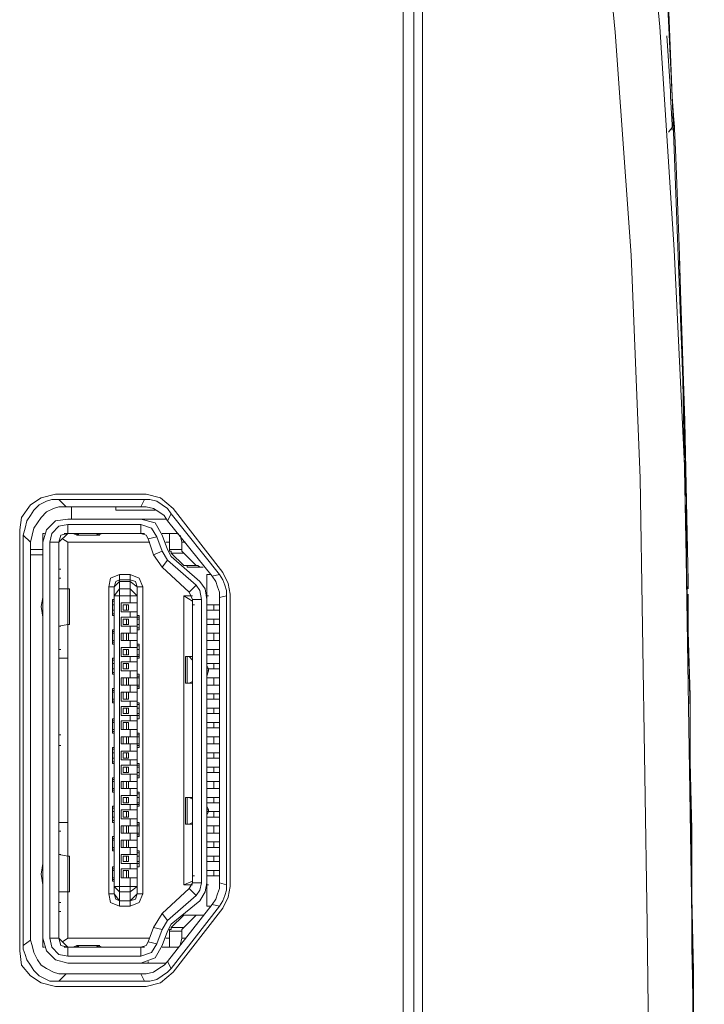
# Model space of a CAD drawing. Units: inches. Extents: x -2044 to 9424, y -6721 to 10108.
# Drawn here: x 725 to 771, y 1939 to 2005 of the extents above; entities that cross this region are included whole.
import ezdxf

# ---------------------------------------------------------------- set-up
doc = ezdxf.new("R2010")
doc.units = ezdxf.units.IN
doc.header["$MEASUREMENT"] = 0
doc.layers.add('Layer 1', color=7, linetype='Continuous')

msp = doc.modelspace()

# ---------------------------------------------------------------- linework, layer by layer
at = {"layer": 'Layer 1', "color": 7, "lineweight": 9, "true_color": 0xffffff}
for points in [[(767.881, 1794.521), (767.761, 1854.522), (767.4, 1914.521), (767.04, 1944.521), (766.56, 1974.521), (765.96, 1989.521), (764.88, 2004.521), (763.44, 2019.403), (761.4, 2034.281)], [(770.881, 1794.521), (770.761, 1854.642), (770.4, 1914.762), (770.04, 1944.882), (769.56, 1974.881), (768.841, 1989.882), (767.881, 2004.882), (766.44, 2019.883), (764.281, 2034.762)], [(751.92, 2032), (751.92, 1557.162)], [(751.32, 2031.522), (751.32, 1559.561)], [(750.601, 1562.321), (750.601, 2027.321)], [(768.722, 2000.201), (768.12, 2012.681)], [(768.722, 2000.201), (768.48, 2006.442)], [(768.6, 2000.561), (768.361, 2004.28)], [(768.6, 2000.201), (768.6, 2000.561)], [(768.6, 2000.201), (768.6, 2000.561)], [(768.722, 1998.282), (768.6, 2000.201)], [(768.841, 1998.282), (768.722, 2000.201)], [(768.722, 2000.201), (769.44, 1981.12), (769.801, 1962.042)], [(770.162, 1930.842), (770.162, 1941.402), (770.04, 1946.322), (770.04, 1950.88), (769.92, 1955.442), (769.92, 1959.88), (769.801, 1964.202), (769.682, 1968.522), (769.682, 1972.841), (769.56, 1977.162), (769.44, 1981.361), (769.321, 1985.561), (769.202, 1989.521), (769.08, 1993.121), (768.96, 1996.121), (768.841, 1998.521)], [(768.48, 1997.802), (768.841, 1998.282)], [(768.722, 1997.922), (768.722, 1998.282)], [(768.722, 1997.922), (768.722, 1998.282)], [(769.202, 1989.041), (769.202, 1989.401)], [(769.56, 1978.361), (769.202, 1989.16), (769.202, 1989.041)], [(769.801, 1967.562), (769.56, 1978.361)], [(727.202, 1973.44), (726.242, 1973.202), (725.521, 1972.722), (724.921, 1971.881), (724.802, 1971.042)], [(733.322, 1973.44), (727.202, 1973.44)], [(735.121, 1972.483), (734.282, 1973.202), (733.322, 1973.44)], [(727.441, 1973.08), (726.961, 1973.08), (726.601, 1972.963), (726.12, 1972.722), (725.762, 1972.361), (725.521, 1972.003), (725.282, 1971.642), (725.16, 1971.162), (725.041, 1970.682)], [(727.921, 1972.6), (727.441, 1972.6), (727.081, 1972.483), (726.601, 1972.242), (726.242, 1971.881), (726.001, 1971.522), (725.762, 1971.162), (725.64, 1970.682), (725.521, 1970.202)], [(727.441, 1973.08), (733.2, 1973.08)], [(727.441, 1973.08), (727.921, 1972.6)], [(732.961, 1972.6), (727.921, 1972.6)], [(728.28, 1972.6), (728.28, 1971.762)], [(731.28, 1972.6), (731.28, 1972.361)], [(733.2, 1973.08), (732.961, 1972.6)], [(734.76, 1971.642), (734.521, 1972.003), (734.16, 1972.242), (733.802, 1972.483), (733.322, 1972.6), (732.961, 1972.6)], [(735.001, 1972.122), (734.76, 1972.483), (734.399, 1972.722), (734.041, 1972.963), (733.561, 1973.08), (733.2, 1973.08)], [(733.921, 1972.361), (731.28, 1972.361)], [(735.001, 1972.122), (734.76, 1971.642)], [(735.001, 1972.122), (738.24, 1968.042)], [(738.481, 1968.162), (735.121, 1972.483)], [(728.041, 1971.762), (727.202, 1971.642), (726.601, 1971.042), (726.359, 1970.202)], [(728.041, 1971.401), (727.441, 1971.281), (726.961, 1970.801), (726.839, 1970.202)], [(728.041, 1971.762), (734.641, 1971.762)], [(728.041, 1970.801), (728.041, 1971.401)], [(728.041, 1971.401), (732.961, 1971.401)], [(734.399, 1970.682), (733.921, 1971.522), (732.961, 1971.762)], [(732.961, 1970.801), (732.961, 1971.401)], [(734.041, 1970.562), (733.68, 1971.162), (732.961, 1971.401)], [(733.441, 1971.762), (733.561, 1971.762)], [(737.76, 1967.92), (734.76, 1971.642)], [(724.802, 1971.042), (724.802, 1942.721)], [(725.041, 1943.081), (725.041, 1970.682)], [(725.041, 1970.682), (725.521, 1970.202)], [(726.359, 1970.801), (726.359, 1942.962)], [(726.481, 1970.801), (726.359, 1970.801)], [(728.041, 1970.801), (727.441, 1970.202)], [(728.041, 1970.801), (727.561, 1970.682), (727.441, 1970.202)], [(727.799, 1970.801), (728.521, 1970.801)], [(732.961, 1970.801), (728.041, 1970.801)], [(728.401, 1970.801), (728.64, 1970.682)], [(728.64, 1970.682), (728.64, 1970.801)], [(728.76, 1970.682), (728.64, 1970.801)], [(728.64, 1970.682), (728.76, 1970.682)], [(728.64, 1970.682), (728.76, 1970.682)], [(728.76, 1970.801), (728.76, 1970.682)], [(728.76, 1970.682), (728.881, 1970.682)], [(730.081, 1970.801), (729.961, 1970.682)], [(729.961, 1970.682), (730.081, 1970.682)], [(730.081, 1970.682), (730.081, 1970.801)], [(730.081, 1970.682), (730.081, 1970.801)], [(730.081, 1970.682), (730.322, 1970.801)], [(730.081, 1970.682), (730.2, 1970.682)], [(730.081, 1970.682), (730.2, 1970.682)], [(730.322, 1970.801), (733.2, 1970.801)], [(731.28, 1970.801), (731.401, 1970.801)], [(731.401, 1970.801), (731.521, 1970.801)], [(733.441, 1970.44), (733.322, 1970.682), (732.961, 1970.801)], [(734.399, 1970.801), (735.481, 1970.801)], [(735.481, 1970.801), (734.399, 1970.801)], [(734.399, 1970.682), (734.76, 1969.722)], [(734.879, 1970.202), (734.879, 1970.801)], [(735.72, 1970.202), (735.601, 1970.682)], [(725.521, 1970.202), (725.521, 1943.442)], [(726.839, 1943.561), (726.839, 1970.202)], [(727.441, 1970.202), (726.839, 1970.202)], [(727.441, 1970.202), (727.441, 1967.082)], [(727.441, 1943.561), (727.441, 1970.202)], [(728.041, 1970.202), (727.68, 1970.44)], [(728.041, 1970.202), (728.041, 1967.082)], [(733.561, 1970.202), (728.041, 1970.202)], [(733.441, 1970.44), (734.041, 1970.562)], [(733.441, 1970.44), (733.802, 1969.361)], [(734.399, 1969.602), (734.041, 1970.562)], [(734.879, 1970.202), (734.641, 1970.202)], [(734.879, 1969.722), (734.879, 1970.202)], [(735.72, 1969.722), (735.72, 1970.202)], [(735.72, 1970.202), (735.961, 1970.202)], [(726.359, 1969.722), (725.521, 1969.722)], [(726.359, 1969.361), (725.521, 1969.361)], [(733.802, 1969.361), (734.399, 1969.602)], [(733.802, 1969.361), (734.399, 1968.522)], [(734.399, 1969.602), (734.76, 1969.002)], [(734.76, 1969.722), (735.001, 1969.241)], [(734.879, 1969.722), (735.72, 1969.722)], [(734.879, 1969.722), (734.879, 1969.602), (735.001, 1969.602), (735.001, 1969.48)], [(735.84, 1969.48), (735.001, 1969.48)], [(735.84, 1968.642), (735.001, 1969.48)], [(735.72, 1969.722), (735.72, 1969.602), (735.84, 1969.48)], [(736.68, 1968.642), (735.84, 1969.48)], [(734.399, 1968.522), (734.76, 1969.002)], [(736.68, 1967.321), (734.76, 1969.002)], [(735.001, 1969.241), (736.921, 1967.562)], [(736.68, 1968.642), (735.84, 1968.642)], [(735.84, 1968.642), (736.081, 1968.642), (736.081, 1968.522), (736.2, 1968.522)], [(736.68, 1968.642), (736.8, 1968.642), (736.921, 1968.522)], [(727.441, 1968.4), (727.561, 1968.4)], [(731.521, 1968.042), (730.921, 1967.801), (730.8, 1967.202)], [(731.521, 1968.042), (731.521, 1945.721)], [(731.521, 1968.042), (732.24, 1968.042)], [(732.24, 1968.042), (732.24, 1966.122)], [(733.081, 1967.202), (732.842, 1967.801), (732.24, 1968.042)], [(734.399, 1968.522), (736.2, 1966.841)], [(736.2, 1968.522), (737.161, 1968.522)], [(737.402, 1945.721), (737.402, 1968.042)], [(737.402, 1968.042), (737.641, 1968.042)], [(738.24, 1968.042), (737.76, 1967.92)], [(738.72, 1966.602), (738.72, 1966.96), (738.601, 1967.321), (738.481, 1967.682), (738.24, 1968.042)], [(738.961, 1966.722), (738.84, 1967.44), (738.481, 1968.162)], [(727.441, 1967.801), (727.561, 1967.801)], [(731.521, 1967.682), (731.28, 1967.562), (731.16, 1967.202)], [(731.521, 1967.562), (731.16, 1967.202)], [(731.521, 1967.682), (732.24, 1967.682)], [(731.521, 1967.562), (732.24, 1967.562)], [(732.72, 1967.202), (732.601, 1967.562), (732.24, 1967.682)], [(732.24, 1967.562), (732.72, 1967.202)], [(736.2, 1966.841), (736.68, 1967.321)], [(737.041, 1966.361), (736.921, 1966.96), (736.68, 1967.321)], [(737.402, 1966.361), (737.28, 1967.082), (736.921, 1967.562)], [(738.24, 1966.48), (738.24, 1966.841), (738.121, 1967.202), (738.001, 1967.562), (737.76, 1967.92)], [(769.801, 1967.082), (769.801, 1967.801)], [(769.801, 1967.202), (769.801, 1967.562)], [(727.441, 1964.562), (727.441, 1967.082)], [(727.441, 1967.082), (728.041, 1967.082)], [(727.441, 1967.082), (727.561, 1967.082)], [(728.041, 1964.682), (728.041, 1967.082)], [(728.16, 1967.082), (728.041, 1967.082)], [(728.041, 1967.082), (728.16, 1967.082)], [(728.16, 1967.082), (728.16, 1964.682)], [(730.8, 1967.202), (730.8, 1946.562)], [(731.16, 1967.202), (730.8, 1967.202)], [(731.16, 1967.202), (731.16, 1946.562)], [(731.521, 1967.082), (731.16, 1966.602)], [(732.24, 1967.082), (731.521, 1967.082)], [(732.24, 1967.082), (732.72, 1966.602)], [(732.72, 1967.202), (732.72, 1946.562)], [(733.081, 1967.202), (732.72, 1967.202)], [(733.081, 1946.562), (733.081, 1967.202)], [(736.441, 1966.361), (736.2, 1966.841)], [(738.961, 1947.042), (738.961, 1966.722)], [(769.801, 1966.722), (769.801, 1966.241)], [(726.359, 1966.48), (726.242, 1965.881), (726.359, 1965.162)], [(731.041, 1966.361), (731.041, 1965.281)], [(731.16, 1966.361), (731.041, 1966.361)], [(731.041, 1966.241), (731.16, 1966.241)], [(731.16, 1966), (731.041, 1966)], [(732.72, 1966.602), (731.16, 1966.602)], [(731.64, 1965.52), (731.64, 1966.122)], [(731.64, 1966.122), (732.72, 1966.122)], [(731.76, 1966), (731.76, 1965.642)], [(731.76, 1966), (731.76, 1965.642)], [(731.76, 1966), (732.121, 1966)], [(732.001, 1966), (732.001, 1965.642)], [(732.121, 1966), (732.121, 1965.642)], [(732.72, 1966.122), (732.72, 1965.52)], [(735.84, 1947.161), (735.84, 1966.602)], [(735.84, 1966.602), (736.441, 1966.602)], [(735.84, 1966.602), (736.441, 1966.241)], [(736.441, 1966.361), (736.441, 1947.283)], [(737.041, 1966.361), (736.441, 1966.361)], [(736.441, 1962.522), (736.441, 1966.241)], [(736.441, 1966), (736.561, 1966)], [(737.041, 1966.361), (737.041, 1947.283)], [(737.402, 1966.602), (737.521, 1966.602)], [(738.24, 1966), (737.402, 1966)], [(737.879, 1965.642), (737.879, 1966)], [(738.72, 1966.602), (738.24, 1966.48)], [(738.24, 1947.283), (738.24, 1966.48)], [(738.72, 1966.602), (738.72, 1947.161)], [(769.801, 1966.48), (769.801, 1963.963)], [(731.041, 1965.642), (731.16, 1965.642)], [(731.041, 1965.4), (731.16, 1965.4)], [(731.64, 1965.52), (732.72, 1965.52)], [(731.76, 1965.642), (732.121, 1965.642)], [(732.24, 1965.52), (732.24, 1965.162)], [(737.402, 1965.642), (738.24, 1965.642)], [(728.041, 1964.682), (727.441, 1964.562)], [(728.041, 1964.682), (728.041, 1949.082)], [(728.041, 1964.682), (728.16, 1964.682)], [(728.041, 1964.682), (728.16, 1964.682)], [(728.041, 1964.682), (728.16, 1964.682)], [(728.041, 1964.682), (728.16, 1964.682)], [(731.16, 1965.281), (731.041, 1965.281)], [(731.64, 1964.562), (731.64, 1965.162)], [(732.842, 1965.162), (731.64, 1965.162)], [(731.76, 1965.04), (731.76, 1964.682)], [(731.76, 1965.04), (731.76, 1964.682)], [(732.121, 1965.04), (731.76, 1965.04)], [(731.76, 1964.682), (732.121, 1964.682)], [(732.001, 1965.04), (732.001, 1964.682)], [(732.121, 1965.04), (732.121, 1964.682)], [(732.72, 1965.281), (732.842, 1965.281)], [(732.72, 1965.162), (732.72, 1964.562)], [(732.842, 1965.04), (732.72, 1965.04)], [(732.72, 1964.682), (732.842, 1964.682)], [(732.842, 1965.281), (732.842, 1964.321)], [(738.24, 1965.04), (737.402, 1965.04)], [(737.402, 1964.682), (738.24, 1964.682)], [(737.879, 1964.682), (737.879, 1965.04)], [(727.441, 1949.201), (727.441, 1964.562)], [(727.441, 1964.562), (727.561, 1964.562)], [(731.041, 1964.321), (731.041, 1963.361)], [(731.041, 1964.321), (731.16, 1964.321)], [(731.041, 1964.202), (731.16, 1964.202)], [(731.16, 1964.082), (731.041, 1964.082)], [(732.72, 1964.562), (731.64, 1964.562)], [(731.64, 1963.602), (731.64, 1964.082)], [(731.64, 1964.082), (732.72, 1964.082)], [(731.76, 1964.082), (731.76, 1963.602)], [(731.76, 1964.082), (731.76, 1963.602)], [(731.76, 1964.082), (732.121, 1964.082)], [(732.001, 1964.082), (732.001, 1963.602)], [(732.121, 1964.082), (732.121, 1963.602)], [(732.24, 1964.562), (732.24, 1964.082)], [(732.72, 1964.442), (732.842, 1964.442)], [(732.842, 1964.321), (732.72, 1964.321)], [(732.72, 1963.602), (732.72, 1964.082)], [(738.24, 1964.082), (737.402, 1964.082)], [(737.879, 1963.602), (737.879, 1964.082)], [(731.041, 1963.602), (731.16, 1963.602)], [(731.041, 1963.482), (731.16, 1963.482)], [(731.16, 1963.361), (731.041, 1963.361)], [(732.72, 1963.602), (731.64, 1963.602)], [(731.76, 1963.602), (732.121, 1963.602)], [(732.24, 1963.602), (732.24, 1963.122)], [(732.72, 1963.361), (732.842, 1963.361)], [(732.842, 1963.361), (732.842, 1962.4)], [(737.402, 1963.602), (738.24, 1963.602)], [(770.162, 1937.922), (770.04, 1942.962), (770.04, 1948.241), (769.92, 1953.641), (769.92, 1958.92), (769.801, 1963.963)], [(727.441, 1963.002), (727.561, 1963.002)], [(731.64, 1962.522), (731.64, 1963.122)], [(731.64, 1963.122), (732.72, 1963.122)], [(731.76, 1963.002), (731.76, 1962.642)], [(731.76, 1963.002), (731.76, 1962.642)], [(731.76, 1963.002), (732.121, 1963.002)], [(732.001, 1963.002), (732.001, 1962.642)], [(732.121, 1963.002), (732.121, 1962.642)], [(732.842, 1963.241), (732.72, 1963.241)], [(732.72, 1963.122), (732.72, 1962.522)], [(732.842, 1963.002), (732.72, 1963.002)], [(738.24, 1963.002), (737.402, 1963.002)], [(737.879, 1962.642), (737.879, 1963.002)], [(728.041, 1962.4), (727.441, 1962.4)], [(731.041, 1962.4), (731.041, 1961.321)], [(731.041, 1962.4), (731.16, 1962.4)], [(731.041, 1962.281), (731.16, 1962.281)], [(731.16, 1962.042), (731.041, 1962.042)], [(732.72, 1962.522), (731.64, 1962.522)], [(731.64, 1961.562), (731.64, 1962.162)], [(731.64, 1962.162), (732.72, 1962.162)], [(731.76, 1962.642), (732.121, 1962.642)], [(731.76, 1962.042), (731.76, 1961.682)], [(731.76, 1962.042), (731.76, 1961.682)], [(731.76, 1962.042), (732.121, 1962.042)], [(732.001, 1962.042), (732.001, 1961.682)], [(732.121, 1962.042), (732.121, 1961.682)], [(732.24, 1962.522), (732.24, 1962.162)], [(732.72, 1962.642), (732.842, 1962.642)], [(732.842, 1962.522), (732.72, 1962.522)], [(732.842, 1962.4), (732.72, 1962.4)], [(732.72, 1962.162), (732.72, 1961.562)], [(735.961, 1962.522), (735.961, 1960.721)], [(736.441, 1962.522), (735.961, 1962.522)], [(736.081, 1962.522), (736.081, 1960.721)], [(736.2, 1962.522), (736.441, 1962.281)], [(737.402, 1962.642), (738.24, 1962.642)], [(738.24, 1962.042), (737.402, 1962.042)], [(737.879, 1961.682), (737.879, 1962.042)], [(731.041, 1961.682), (731.16, 1961.682)], [(731.041, 1961.442), (731.16, 1961.442)], [(732.72, 1961.562), (731.64, 1961.562)], [(731.76, 1961.682), (732.121, 1961.682)], [(732.24, 1961.562), (732.24, 1961.082)], [(737.521, 1961.682), (737.402, 1961.923)], [(737.402, 1961.682), (738.24, 1961.682)], [(737.521, 1961.562), (737.402, 1961.562)], [(737.402, 1961.201), (737.521, 1961.562)], [(737.521, 1961.682), (737.521, 1961.562)], [(731.16, 1961.321), (731.041, 1961.321)], [(731.64, 1960.602), (731.64, 1961.082)], [(731.64, 1961.082), (732.72, 1961.082)], [(731.76, 1961.082), (731.76, 1960.602)], [(731.76, 1961.082), (731.76, 1960.602)], [(731.76, 1961.082), (732.121, 1961.082)], [(732.001, 1961.082), (732.001, 1960.602)], [(732.121, 1961.082), (732.121, 1960.602)], [(732.72, 1961.321), (732.842, 1961.321)], [(732.842, 1961.201), (732.72, 1961.201)], [(732.72, 1961.082), (732.72, 1960.602)], [(732.842, 1961.082), (732.72, 1961.082)], [(732.842, 1961.321), (732.842, 1960.36)], [(735.961, 1960.721), (736.441, 1960.721)], [(736.441, 1960.841), (736.2, 1960.721)], [(736.441, 1953.042), (736.441, 1960.721)], [(738.24, 1961.082), (737.402, 1961.082)], [(737.879, 1960.602), (737.879, 1961.082)], [(731.041, 1960.36), (731.041, 1959.4)], [(731.041, 1960.36), (731.16, 1960.36)], [(731.041, 1960.241), (731.16, 1960.241)], [(731.16, 1960.122), (731.041, 1960.122)], [(732.72, 1960.602), (731.64, 1960.602)], [(731.64, 1959.522), (731.64, 1960.122)], [(731.64, 1960.122), (732.72, 1960.122)], [(731.76, 1960.602), (732.121, 1960.602)], [(731.76, 1960.122), (731.76, 1959.642)], [(731.76, 1960.122), (731.76, 1959.642)], [(731.76, 1960.122), (732.121, 1960.122)], [(732.001, 1960.122), (732.001, 1959.642)], [(732.121, 1960.122), (732.121, 1959.642)], [(732.24, 1960.602), (732.24, 1960.122)], [(732.72, 1960.602), (732.842, 1960.602)], [(732.842, 1960.482), (732.72, 1960.482)], [(732.842, 1960.36), (732.72, 1960.36)], [(732.72, 1960.122), (732.72, 1959.522)], [(737.402, 1960.602), (738.24, 1960.602)], [(731.041, 1959.642), (731.16, 1959.642)], [(731.041, 1959.522), (731.16, 1959.522)], [(731.16, 1959.4), (731.041, 1959.4)], [(732.72, 1959.522), (731.64, 1959.522)], [(731.76, 1959.642), (732.121, 1959.642)], [(732.24, 1959.522), (732.24, 1959.161)], [(732.72, 1959.4), (732.842, 1959.4)], [(732.842, 1959.4), (732.842, 1958.32)], [(738.24, 1960.002), (737.402, 1960.002)], [(737.402, 1959.642), (738.24, 1959.642)], [(737.879, 1959.642), (737.879, 1960.002)], [(731.64, 1958.562), (731.64, 1959.161)], [(731.64, 1959.161), (732.72, 1959.161)], [(731.76, 1959.042), (731.76, 1958.681)], [(731.76, 1959.042), (731.76, 1958.681)], [(731.76, 1959.042), (732.121, 1959.042)], [(732.001, 1959.042), (732.001, 1958.681)], [(732.121, 1959.042), (732.121, 1958.681)], [(732.842, 1959.281), (732.72, 1959.281)], [(732.72, 1959.161), (732.72, 1958.562)], [(732.842, 1959.042), (732.72, 1959.042)], [(738.24, 1959.042), (737.402, 1959.042)], [(737.879, 1958.681), (737.879, 1959.042)], [(731.041, 1958.32), (731.041, 1957.36)], [(731.041, 1958.32), (731.16, 1958.32)], [(731.041, 1958.201), (731.16, 1958.201)], [(731.16, 1958.082), (731.041, 1958.082)], [(731.64, 1958.562), (732.842, 1958.562)], [(731.64, 1957.602), (731.64, 1958.201)], [(731.64, 1958.201), (732.72, 1958.201)], [(731.76, 1958.681), (732.121, 1958.681)], [(731.76, 1958.082), (731.76, 1957.602)], [(731.76, 1958.082), (731.76, 1957.602)], [(731.76, 1958.082), (732.121, 1958.082)], [(732.001, 1958.082), (732.001, 1957.602)], [(732.121, 1958.082), (732.121, 1957.602)], [(732.24, 1958.562), (732.24, 1958.201)], [(732.72, 1958.681), (732.842, 1958.681)], [(732.842, 1958.32), (732.72, 1958.32)], [(732.72, 1958.201), (732.72, 1957.602)], [(737.402, 1958.681), (738.24, 1958.681)], [(738.24, 1958.082), (737.402, 1958.082)], [(737.879, 1957.721), (737.879, 1958.082)], [(731.041, 1957.602), (731.16, 1957.602)], [(731.041, 1957.482), (731.16, 1957.482)], [(732.72, 1957.602), (731.64, 1957.602)], [(731.76, 1957.602), (732.121, 1957.602)], [(732.24, 1957.602), (732.24, 1957.122)], [(737.402, 1957.721), (738.24, 1957.721)], [(727.441, 1957.241), (727.561, 1957.241)], [(731.16, 1957.36), (731.041, 1957.36)], [(731.64, 1956.642), (731.64, 1957.122)], [(731.64, 1957.122), (732.72, 1957.122)], [(731.76, 1957.122), (731.76, 1956.642)], [(731.76, 1957.122), (731.76, 1956.642)], [(731.76, 1957.122), (732.121, 1957.122)], [(732.001, 1957.122), (732.001, 1956.642)], [(732.121, 1957.122), (732.121, 1956.642)], [(732.72, 1957.36), (732.842, 1957.36)], [(732.842, 1957.241), (732.72, 1957.241)], [(732.72, 1957.122), (732.72, 1956.642)], [(732.842, 1957.122), (732.72, 1957.122)], [(732.842, 1957.36), (732.842, 1956.402)], [(738.24, 1957.122), (737.402, 1957.122)], [(737.879, 1956.642), (737.879, 1957.122)], [(727.441, 1956.522), (727.561, 1956.522)], [(731.041, 1956.402), (731.041, 1955.32)], [(731.041, 1956.402), (731.16, 1956.402)], [(731.041, 1956.281), (731.16, 1956.281)], [(731.16, 1956.042), (731.041, 1956.042)], [(732.72, 1956.642), (731.64, 1956.642)], [(731.64, 1955.562), (731.64, 1956.161)], [(731.64, 1956.161), (732.72, 1956.161)], [(731.76, 1956.642), (732.121, 1956.642)], [(731.76, 1956.042), (731.76, 1955.681)], [(731.76, 1956.042), (731.76, 1955.681)], [(731.76, 1956.042), (732.121, 1956.042)], [(732.001, 1956.042), (732.001, 1955.681)], [(732.121, 1956.042), (732.121, 1955.681)], [(732.24, 1956.642), (732.24, 1956.161)], [(732.72, 1956.642), (732.842, 1956.642)], [(732.842, 1956.522), (732.72, 1956.522)], [(732.842, 1956.402), (732.72, 1956.402)], [(732.72, 1956.161), (732.72, 1955.562)], [(737.402, 1956.642), (738.24, 1956.642)], [(738.24, 1956.042), (737.402, 1956.042)], [(737.879, 1955.681), (737.879, 1956.042)], [(731.041, 1955.681), (731.16, 1955.681)], [(731.041, 1955.442), (731.16, 1955.442)], [(732.72, 1955.562), (731.64, 1955.562)], [(731.76, 1955.681), (732.121, 1955.681)], [(732.24, 1955.562), (732.24, 1955.201)], [(737.402, 1955.681), (738.24, 1955.681)], [(731.16, 1955.32), (731.041, 1955.32)], [(731.64, 1954.602), (731.64, 1955.201)], [(732.842, 1955.201), (731.64, 1955.201)], [(731.76, 1955.082), (731.76, 1954.721)], [(731.76, 1955.082), (731.76, 1954.721)], [(731.76, 1955.082), (732.121, 1955.082)], [(731.76, 1954.721), (732.121, 1954.721)], [(732.001, 1955.082), (732.001, 1954.721)], [(732.121, 1955.082), (732.121, 1954.721)], [(732.72, 1955.32), (732.842, 1955.32)], [(732.72, 1955.201), (732.72, 1954.602)], [(732.842, 1955.082), (732.72, 1955.082)], [(732.72, 1954.721), (732.842, 1954.721)], [(732.842, 1955.32), (732.842, 1954.363)], [(738.24, 1955.082), (737.402, 1955.082)], [(737.402, 1954.721), (738.24, 1954.721)], [(737.879, 1954.721), (737.879, 1955.082)], [(731.041, 1954.363), (731.041, 1953.402)], [(731.041, 1954.363), (731.16, 1954.363)], [(731.041, 1954.241), (731.16, 1954.241)], [(731.16, 1954.122), (731.041, 1954.122)], [(732.72, 1954.602), (731.64, 1954.602)], [(731.64, 1953.641), (731.64, 1954.122)], [(731.64, 1954.122), (732.72, 1954.122)], [(731.76, 1954.122), (731.76, 1953.641)], [(731.76, 1954.122), (731.76, 1953.641)], [(731.76, 1954.122), (732.121, 1954.122)], [(732.001, 1954.122), (732.001, 1953.641)], [(732.121, 1954.122), (732.121, 1953.641)], [(732.24, 1954.602), (732.24, 1954.122)], [(732.842, 1954.482), (732.72, 1954.482)], [(732.842, 1954.363), (732.72, 1954.363)], [(732.72, 1954.122), (732.72, 1953.641)], [(738.24, 1954.122), (737.402, 1954.122)], [(737.879, 1953.641), (737.879, 1954.122)], [(731.041, 1953.641), (731.16, 1953.641)], [(731.041, 1953.522), (731.16, 1953.522)], [(731.16, 1953.402), (731.041, 1953.402)], [(732.72, 1953.641), (731.64, 1953.641)], [(731.76, 1953.641), (732.121, 1953.641)], [(732.24, 1953.641), (732.24, 1953.161)], [(732.72, 1953.402), (732.842, 1953.402)], [(732.842, 1953.402), (732.842, 1952.442)], [(737.402, 1953.641), (738.24, 1953.641)], [(731.64, 1952.562), (731.64, 1953.161)], [(731.64, 1953.161), (732.72, 1953.161)], [(731.76, 1953.042), (731.76, 1952.681)], [(731.76, 1953.042), (731.76, 1952.681)], [(731.76, 1953.042), (732.121, 1953.042)], [(732.001, 1953.042), (732.001, 1952.681)], [(732.121, 1953.042), (732.121, 1952.681)], [(732.842, 1953.281), (732.72, 1953.281)], [(732.72, 1953.161), (732.72, 1952.562)], [(732.842, 1953.042), (732.72, 1953.042)], [(735.961, 1953.042), (735.961, 1951.241)], [(736.441, 1953.042), (735.961, 1953.042)], [(736.081, 1953.042), (736.081, 1951.241)], [(736.2, 1953.042), (736.441, 1952.922)], [(738.24, 1953.042), (737.402, 1953.042)], [(737.879, 1952.681), (737.879, 1953.042)], [(731.041, 1952.442), (731.041, 1951.36)], [(731.041, 1952.442), (731.16, 1952.442)], [(731.041, 1952.32), (731.16, 1952.32)], [(731.16, 1952.082), (731.041, 1952.082)], [(731.64, 1952.562), (732.842, 1952.562)], [(731.64, 1951.602), (731.64, 1952.201)], [(731.64, 1952.201), (732.72, 1952.201)], [(731.76, 1952.681), (732.121, 1952.681)], [(731.76, 1952.082), (731.76, 1951.721)], [(731.76, 1952.082), (731.76, 1951.721)], [(731.76, 1952.082), (732.121, 1952.082)], [(732.001, 1952.082), (732.001, 1951.721)], [(732.121, 1952.082), (732.121, 1951.721)], [(732.24, 1952.562), (732.24, 1952.201)], [(732.72, 1952.681), (732.842, 1952.681)], [(732.842, 1952.442), (732.72, 1952.442)], [(732.72, 1952.201), (732.72, 1951.602)], [(737.402, 1952.681), (738.24, 1952.681)], [(737.521, 1952.201), (737.402, 1952.442)], [(737.521, 1952.201), (737.402, 1952.201)], [(738.24, 1952.082), (737.402, 1952.082)], [(737.402, 1951.84), (737.521, 1952.082)], [(737.521, 1952.082), (737.521, 1952.201)], [(737.879, 1951.721), (737.879, 1952.082)], [(731.041, 1951.721), (731.16, 1951.721)], [(731.041, 1951.482), (731.16, 1951.482)], [(732.72, 1951.602), (731.64, 1951.602)], [(731.76, 1951.721), (732.121, 1951.721)], [(732.24, 1951.602), (732.24, 1951.121)], [(737.402, 1951.721), (738.24, 1951.721)], [(727.441, 1951.36), (728.041, 1951.36)], [(727.441, 1950.761), (727.561, 1950.761)], [(731.16, 1951.36), (731.041, 1951.36)], [(731.64, 1950.641), (731.64, 1951.121)], [(731.64, 1951.121), (732.72, 1951.121)], [(731.76, 1951.121), (731.76, 1950.641)], [(731.76, 1951.121), (731.76, 1950.641)], [(731.76, 1951.121), (732.121, 1951.121)], [(732.001, 1951.121), (732.001, 1950.641)], [(732.121, 1951.121), (732.121, 1950.641)], [(732.72, 1951.36), (732.842, 1951.36)], [(732.842, 1951.241), (732.72, 1951.241)], [(732.72, 1951.121), (732.72, 1950.641)], [(732.842, 1951.121), (732.72, 1951.121)], [(732.842, 1951.36), (732.842, 1950.402)], [(735.961, 1951.241), (736.441, 1951.241)], [(736.441, 1951.36), (736.2, 1951.241)], [(736.441, 1947.402), (736.441, 1951.241)], [(738.24, 1951.121), (737.402, 1951.121)], [(737.879, 1950.641), (737.879, 1951.121)], [(731.041, 1950.402), (731.041, 1949.442)], [(731.041, 1950.402), (731.16, 1950.402)], [(731.041, 1950.28), (731.16, 1950.28)], [(731.16, 1950.161), (731.041, 1950.161)], [(732.72, 1950.641), (731.64, 1950.641)], [(731.64, 1949.681), (731.64, 1950.161)], [(731.64, 1950.161), (732.72, 1950.161)], [(731.76, 1950.641), (732.121, 1950.641)], [(731.76, 1950.161), (731.76, 1949.681)], [(731.76, 1950.161), (731.76, 1949.681)], [(731.76, 1950.161), (732.121, 1950.161)], [(732.001, 1950.161), (732.001, 1949.681)], [(732.121, 1950.161), (732.121, 1949.681)], [(732.24, 1950.641), (732.24, 1950.161)], [(732.72, 1950.641), (732.842, 1950.641)], [(732.842, 1950.522), (732.72, 1950.522)], [(732.842, 1950.402), (732.72, 1950.402)], [(732.72, 1950.161), (732.72, 1949.681)], [(737.402, 1950.641), (738.24, 1950.641)], [(731.041, 1949.681), (731.16, 1949.681)], [(731.041, 1949.562), (731.16, 1949.562)], [(731.16, 1949.442), (731.041, 1949.442)], [(732.72, 1949.681), (731.64, 1949.681)], [(731.76, 1949.681), (732.121, 1949.681)], [(732.24, 1949.681), (732.24, 1949.201)], [(732.72, 1949.442), (732.842, 1949.442)], [(732.842, 1949.442), (732.842, 1948.362)], [(738.24, 1950.042), (737.402, 1950.042)], [(737.402, 1949.681), (738.24, 1949.681)], [(737.879, 1949.681), (737.879, 1950.042)], [(727.441, 1946.681), (727.441, 1949.201)], [(727.441, 1949.201), (728.041, 1949.082)], [(727.441, 1949.201), (727.561, 1949.201)], [(728.041, 1946.681), (728.041, 1949.082)], [(728.16, 1949.082), (728.041, 1949.082)], [(728.041, 1949.082), (728.16, 1949.082)], [(728.041, 1949.082), (728.16, 1949.082)], [(728.041, 1949.082), (728.16, 1949.082)], [(728.16, 1949.082), (728.16, 1946.681)], [(731.64, 1948.602), (731.64, 1949.201)], [(731.64, 1949.201), (732.72, 1949.201)], [(731.76, 1949.082), (731.76, 1948.721)], [(731.76, 1949.082), (731.76, 1948.721)], [(731.76, 1949.082), (732.121, 1949.082)], [(732.001, 1949.082), (732.001, 1948.721)], [(732.121, 1949.082), (732.121, 1948.721)], [(732.842, 1949.32), (732.72, 1949.32)], [(732.72, 1949.201), (732.72, 1948.602)], [(732.842, 1949.082), (732.72, 1949.082)], [(738.24, 1949.082), (737.402, 1949.082)], [(737.879, 1948.721), (737.879, 1949.082)], [(726.359, 1948.602), (726.242, 1947.882), (726.359, 1947.161)], [(731.041, 1948.362), (731.041, 1947.402)], [(731.041, 1948.362), (731.16, 1948.362)], [(731.041, 1948.241), (731.16, 1948.241)], [(731.16, 1948.121), (731.041, 1948.121)], [(731.64, 1948.602), (732.842, 1948.602)], [(731.64, 1947.641), (731.64, 1948.241)], [(731.64, 1948.241), (732.72, 1948.241)], [(731.76, 1948.721), (732.121, 1948.721)], [(731.76, 1947.641), (731.76, 1948.121)], [(731.76, 1947.641), (731.76, 1948.121)], [(731.76, 1948.121), (732.121, 1948.121)], [(732.001, 1947.641), (732.001, 1948.121)], [(732.121, 1947.641), (732.121, 1948.121)], [(732.24, 1948.602), (732.24, 1948.241)], [(732.72, 1948.721), (732.842, 1948.721)], [(732.842, 1948.362), (732.72, 1948.362)], [(732.72, 1948.241), (732.72, 1947.641)], [(737.402, 1948.721), (738.24, 1948.721)], [(738.24, 1948.121), (737.402, 1948.121)], [(737.879, 1947.761), (737.879, 1948.121)], [(731.041, 1947.641), (731.16, 1947.641)], [(731.041, 1947.521), (731.16, 1947.521)], [(732.72, 1947.641), (731.64, 1947.641)], [(731.76, 1947.641), (732.121, 1947.641)], [(732.24, 1947.641), (732.24, 1945.721)], [(736.441, 1947.761), (736.561, 1947.761)], [(737.402, 1947.761), (738.24, 1947.761)], [(731.041, 1947.402), (731.16, 1947.402)], [(731.16, 1947.042), (732.72, 1947.042)], [(731.521, 1946.681), (731.16, 1947.042)], [(732.24, 1946.681), (732.72, 1947.042)], [(736.2, 1946.922), (734.399, 1945.241)], [(736.441, 1947.402), (735.84, 1947.161)], [(736.441, 1947.161), (735.84, 1947.161)], [(736.2, 1946.922), (736.441, 1947.283)], [(736.2, 1946.922), (736.68, 1946.442)], [(737.041, 1947.283), (736.441, 1947.283)], [(736.68, 1946.442), (736.921, 1946.803), (737.041, 1947.283)], [(736.921, 1946.082), (737.28, 1946.681), (737.402, 1947.283)], [(737.402, 1947.161), (737.521, 1947.161)], [(737.76, 1945.843), (738.001, 1946.201), (738.121, 1946.562), (738.24, 1946.922), (738.24, 1947.283)], [(738.72, 1947.161), (738.24, 1947.283)], [(738.24, 1945.721), (738.481, 1946.082), (738.601, 1946.442), (738.72, 1946.803), (738.72, 1947.161)], [(738.481, 1945.601), (738.84, 1946.322), (738.961, 1947.042)], [(727.441, 1946.681), (727.441, 1943.561)], [(728.041, 1946.681), (727.441, 1946.681)], [(727.441, 1946.681), (727.561, 1946.681)], [(728.041, 1946.681), (728.041, 1943.561)], [(728.041, 1946.681), (728.16, 1946.681)], [(728.041, 1946.681), (728.16, 1946.681)], [(728.041, 1946.681), (728.16, 1946.681)], [(728.041, 1946.681), (728.16, 1946.681)], [(730.8, 1946.562), (731.16, 1946.562)], [(730.8, 1946.562), (730.921, 1945.962), (731.521, 1945.721)], [(731.16, 1946.562), (731.28, 1946.201), (731.521, 1946.082)], [(731.521, 1946.082), (731.16, 1946.562)], [(731.521, 1946.681), (732.24, 1946.681)], [(732.24, 1945.721), (732.842, 1945.962), (733.081, 1946.562)], [(732.24, 1946.082), (732.601, 1946.201), (732.72, 1946.562)], [(732.24, 1946.082), (732.72, 1946.562)], [(732.72, 1946.562), (733.081, 1946.562)], [(734.76, 1944.761), (736.68, 1946.442)], [(727.441, 1945.962), (727.561, 1945.962)], [(731.521, 1945.721), (732.24, 1945.721)], [(734.76, 1942.001), (737.76, 1945.843)], [(736.921, 1946.082), (735.001, 1944.521)], [(738.24, 1945.721), (735.001, 1941.521)], [(735.121, 1941.28), (738.481, 1945.601)], [(737.641, 1945.721), (737.402, 1945.721)], [(738.24, 1945.721), (737.76, 1945.843)], [(727.441, 1945.362), (727.561, 1945.362)], [(734.399, 1945.241), (733.802, 1944.28)], [(734.76, 1944.761), (734.399, 1945.241)], [(735.001, 1944.28), (735.84, 1945.121)], [(736.68, 1945.121), (735.84, 1944.28)], [(736.68, 1945.121), (735.84, 1945.121)], [(736.2, 1945.121), (735.84, 1945.121)], [(737.161, 1945.121), (736.2, 1945.121)], [(736.921, 1945.121), (736.68, 1945.121)], [(733.802, 1944.28), (733.441, 1943.32)], [(734.399, 1944.161), (733.802, 1944.28)], [(734.041, 1943.201), (734.399, 1944.161)], [(734.76, 1944.761), (734.399, 1944.161)], [(735.001, 1944.521), (734.76, 1944.042)], [(735.001, 1944.28), (735.001, 1944.161), (734.879, 1944.161), (734.879, 1944.042)], [(735.84, 1944.28), (735.001, 1944.28)], [(735.84, 1944.28), (735.72, 1944.161), (735.72, 1944.042)], [(726.359, 1943.561), (726.601, 1942.721), (727.202, 1942.121), (728.041, 1941.882)], [(727.441, 1943.561), (726.839, 1943.561)], [(726.839, 1943.561), (726.961, 1942.962), (727.441, 1942.481), (728.041, 1942.362)], [(727.441, 1943.561), (728.041, 1942.962)], [(727.441, 1943.561), (727.561, 1943.081), (728.041, 1942.962)], [(727.68, 1943.32), (728.041, 1943.561)], [(728.041, 1943.561), (733.561, 1943.561)], [(734.76, 1944.042), (734.399, 1943.081)], [(734.641, 1943.561), (734.879, 1943.561)], [(734.879, 1943.561), (734.879, 1944.042)], [(735.72, 1944.042), (734.879, 1944.042)], [(734.879, 1942.962), (734.879, 1943.561)], [(735.601, 1943.081), (735.72, 1943.561)], [(735.72, 1943.561), (735.72, 1944.042)], [(735.961, 1943.561), (735.72, 1943.561)], [(725.041, 1943.081), (725.521, 1943.442)], [(725.041, 1943.081), (725.041, 1942.842)], [(725.041, 1942.842), (725.16, 1942.481), (725.282, 1942.121)], [(725.521, 1943.442), (725.64, 1943.081), (725.762, 1942.601), (726.001, 1942.121), (726.242, 1941.76), (726.601, 1941.521), (727.081, 1941.28), (727.441, 1941.161), (727.921, 1941.161)], [(726.359, 1942.962), (726.481, 1942.962)], [(727.799, 1942.962), (728.521, 1942.962)], [(728.041, 1942.962), (728.041, 1942.362)], [(728.041, 1942.962), (732.961, 1942.962)], [(728.64, 1943.081), (728.401, 1942.962)], [(728.64, 1942.962), (728.64, 1943.081)], [(728.64, 1942.962), (728.76, 1943.081)], [(728.64, 1943.081), (728.76, 1943.081)], [(728.76, 1943.081), (728.64, 1943.081)], [(728.76, 1942.962), (728.76, 1943.081)], [(728.76, 1943.081), (728.881, 1943.081)], [(730.081, 1943.081), (729.961, 1943.081)], [(729.961, 1943.081), (730.081, 1942.962)], [(730.081, 1943.081), (730.081, 1942.962)], [(730.081, 1943.081), (730.081, 1942.962)], [(730.322, 1942.962), (730.081, 1943.081)], [(730.081, 1943.081), (730.2, 1943.081)], [(730.081, 1943.081), (730.2, 1943.081)], [(730.322, 1942.962), (733.2, 1942.962)], [(731.28, 1942.962), (731.401, 1942.962)], [(731.401, 1942.962), (731.521, 1942.962)], [(732.961, 1942.962), (733.322, 1943.081), (733.441, 1943.32)], [(732.961, 1942.362), (733.68, 1942.601), (734.041, 1943.201)], [(732.961, 1941.882), (733.921, 1942.24), (734.399, 1943.081)], [(732.961, 1942.962), (732.961, 1942.362)], [(734.041, 1943.201), (733.441, 1943.32)], [(734.399, 1942.962), (735.481, 1942.962)], [(734.399, 1942.962), (735.481, 1942.962)], [(724.802, 1942.721), (724.921, 1941.76), (725.521, 1941.041), (726.242, 1940.561), (727.202, 1940.322)], [(732.961, 1942.362), (728.041, 1942.362)], [(725.282, 1942.121), (725.521, 1941.76), (725.762, 1941.402), (726.12, 1941.041), (726.601, 1940.802)], [(734.641, 1941.882), (728.041, 1941.882)], [(732.961, 1941.161), (733.322, 1941.161), (733.802, 1941.28), (734.16, 1941.521), (734.521, 1941.76), (734.76, 1942.001)], [(733.2, 1940.681), (733.561, 1940.681), (734.041, 1940.802), (734.399, 1941.041), (734.76, 1941.28), (735.001, 1941.521)], [(733.441, 1941.882), (733.441, 1942.001)], [(735.001, 1941.521), (734.76, 1942.001)], [(727.441, 1940.681), (727.921, 1941.161)], [(727.921, 1941.161), (732.961, 1941.161)], [(733.2, 1940.681), (732.961, 1941.161)], [(733.322, 1940.322), (734.282, 1940.561), (735.121, 1941.28)], [(726.601, 1940.802), (726.839, 1940.681), (727.202, 1940.681)], [(727.202, 1940.681), (727.441, 1940.681)], [(727.202, 1940.322), (733.322, 1940.322)], [(733.2, 1940.681), (727.441, 1940.681)]]:
    msp.add_lwpolyline(points, dxfattribs=at)
for points in [[(728.76, 1970.682), (728.76, 1970.682), (730.081, 1970.682), (730.081, 1970.682), (730.081, 1970.682), (728.76, 1970.682), (728.76, 1970.682)], [(732.24, 1946.082), (732.24, 1946.082), (731.521, 1946.082), (731.521, 1946.082), (731.521, 1946.082), (732.24, 1946.082), (732.24, 1946.082)], [(730.081, 1943.081), (730.081, 1943.081), (728.76, 1943.081), (728.76, 1943.081), (728.76, 1943.081), (730.081, 1943.081), (730.081, 1943.081)]]:
    msp.add_open_spline(points, degree=3, knots=[0, 0, 0, 0, 1, 1, 1, 2, 2, 2, 2], dxfattribs=at)

doc.saveas('drawing.dxf')
